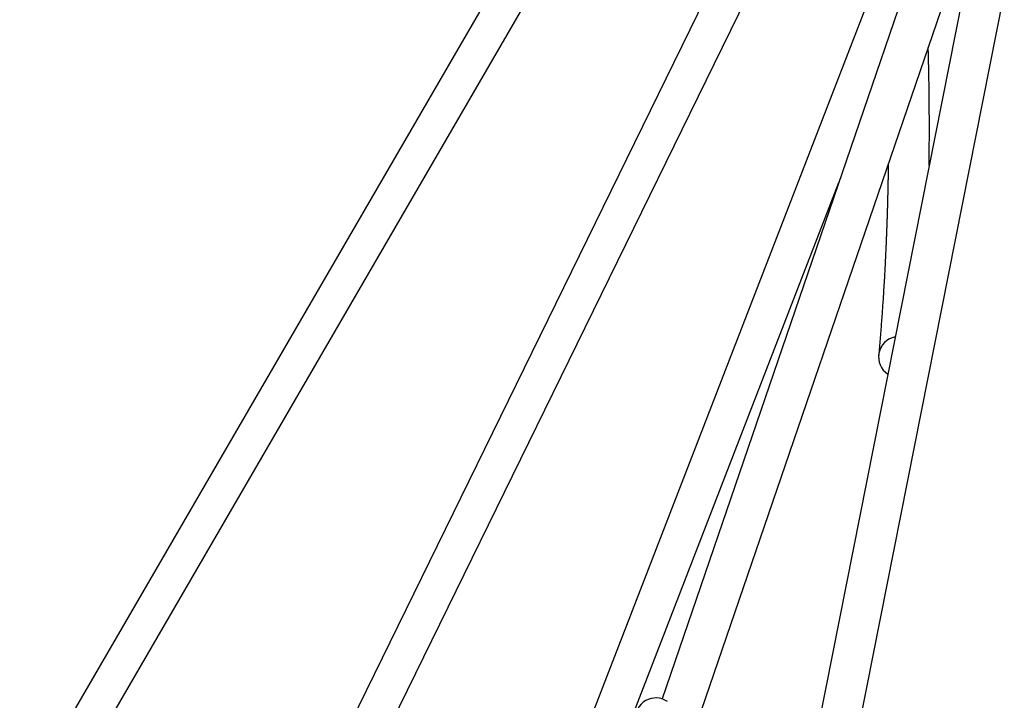
# Model space of a CAD drawing. Extents: x -660 to 8557, y 380 to 9940.
# Drawn here: x 1981 to 2365, y 6829 to 7094 of the extents above; entities that cross this region are included whole.
import ezdxf

# ---------------------------------------------------------------- set-up
doc = ezdxf.new("R2010")
doc.units = 0
doc.layers.add('LAYER01', color=7, linetype='Continuous')

msp = doc.modelspace()

# ---------------------------------------------------------------- linework, layer by layer
at = {"layer": 'LAYER01', "color": 7, "linetype": 'Continuous'}
for p, q in [((2627.12, 7984.45), (2231.73, 6829.21)), ((2503.29, 7622.66), (2083.98, 6766.39)), ((2423.82, 7390.45), (2066.21, 6465.74)), ((2291.85, 7323.55), (1981.19, 6788.25)), ((1996.78, 6787.56), (2295.61, 7302.47)), ((2135.13, 6497.69), (2395.56, 7258.62)), ((2282.88, 6688.37), (2395.79, 7259.28)), ((2099.64, 6765.69), (2311.18, 7197.67)), ((2357.89, 7148.56), (2274.94, 6729.1)), ((2187.02, 6736.76), (2300.67, 7030.64))]:
    msp.add_line(p, q, dxfattribs=at)
for points in [[(2335.88, 7037.27), (2335.88, 7037.45), (2335.89, 7037.64), (2335.89, 7037.83), (2335.89, 7038.03), (2335.89, 7038.24), (2335.9, 7038.46), (2335.9, 7038.7), (2335.9, 7038.95), (2335.91, 7039.23), (2335.91, 7039.53), (2335.91, 7039.84), (2335.92, 7040.18), (2335.92, 7040.54), (2335.92, 7040.92), (2335.93, 7041.33), (2335.93, 7041.75), (2335.93, 7042.2), (2335.94, 7042.67), (2335.94, 7043.15), (2335.95, 7043.66), (2335.95, 7044.17), (2335.95, 7044.7), (2335.96, 7045.24), (2335.96, 7045.78), (2335.96, 7046.33), (2335.97, 7046.89), (2335.97, 7047.45), (2335.97, 7048.02), (2335.97, 7048.59), (2335.97, 7049.17), (2335.97, 7049.76), (2335.98, 7050.35), (2335.98, 7050.94), (2335.98, 7051.55), (2335.98, 7052.16), (2335.98, 7052.77), (2335.98, 7053.4), (2335.97, 7054.03), (2335.97, 7054.66), (2335.97, 7055.31), (2335.97, 7055.95), (2335.97, 7056.61), (2335.96, 7057.27), (2335.96, 7057.94), (2335.96, 7058.61), (2335.95, 7059.3), (2335.95, 7059.99), (2335.94, 7060.68), (2335.94, 7061.39), (2335.93, 7062.1), (2335.92, 7062.81), (2335.92, 7063.54), (2335.91, 7064.27), (2335.9, 7065.01), (2335.89, 7065.76), (2335.88, 7066.51), (2335.87, 7067.27), (2335.86, 7068.04), (2335.85, 7068.81), (2335.84, 7069.58), (2335.82, 7070.34), (2335.81, 7071.11), (2335.8, 7071.87), (2335.78, 7072.62), (2335.77, 7073.36), (2335.76, 7074.09), (2335.74, 7074.82), (2335.73, 7075.53), (2335.71, 7076.22), (2335.7, 7076.91), (2335.68, 7077.59), (2335.67, 7078.25), (2335.65, 7078.9), (2335.64, 7079.54), (2335.62, 7080.18), (2335.6, 7080.8), (2335.59, 7081.42), (2335.57, 7082.03), (2335.55, 7082.64), (2335.54, 7083.25)], [(2319.93, 7037.65), (2319.93, 7037.38), (2319.92, 7037.11), (2319.92, 7036.84), (2319.92, 7036.56), (2319.91, 7036.29), (2319.91, 7036), (2319.9, 7035.72), (2319.9, 7035.42), (2319.9, 7035.12), (2319.89, 7034.82), (2319.89, 7034.5), (2319.88, 7034.18), (2319.88, 7033.86), (2319.87, 7033.52), (2319.86, 7033.18), (2319.86, 7032.84), (2319.85, 7032.49), (2319.85, 7032.13), (2319.84, 7031.77), (2319.83, 7031.41), (2319.83, 7031.05), (2319.82, 7030.69), (2319.81, 7030.34), (2319.8, 7029.99), (2319.8, 7029.64), (2319.79, 7029.31), (2319.78, 7028.98), (2319.78, 7028.65), (2319.77, 7028.34), (2319.76, 7028.03), (2319.76, 7027.74), (2319.75, 7027.45), (2319.74, 7027.17), (2319.74, 7026.9), (2319.73, 7026.64), (2319.73, 7026.4), (2319.72, 7026.16), (2319.72, 7025.92), (2319.71, 7025.7), (2319.7, 7025.49), (2319.7, 7025.28), (2319.69, 7025.08), (2319.69, 7024.89), (2319.69, 7024.71), (2319.68, 7024.53), (2319.68, 7024.36), (2319.67, 7024.2), (2319.67, 7024.04), (2319.66, 7023.89), (2319.66, 7023.74), (2319.66, 7023.6), (2319.65, 7023.45), (2319.65, 7023.31), (2319.65, 7023.17), (2319.64, 7023.03), (2319.64, 7022.89), (2319.63, 7022.74), (2319.63, 7022.59), (2319.63, 7022.43), (2319.62, 7022.27), (2319.62, 7022.11), (2319.61, 7021.94), (2319.61, 7021.77), (2319.6, 7021.6), (2319.6, 7021.42), (2319.59, 7021.24), (2319.59, 7021.05), (2319.58, 7020.86), (2319.58, 7020.66), (2319.57, 7020.46), (2319.56, 7020.26), (2319.56, 7020.05), (2319.55, 7019.84), (2319.55, 7019.63), (2319.54, 7019.4), (2319.53, 7019.18), (2319.52, 7018.95), (2319.52, 7018.71), (2319.51, 7018.46), (2319.5, 7018.21), (2319.49, 7017.95), (2319.48, 7017.68), (2319.48, 7017.41), (2319.47, 7017.13), (2319.46, 7016.83), (2319.45, 7016.53), (2319.44, 7016.23), (2319.43, 7015.91), (2319.42, 7015.59), (2319.4, 7015.25), (2319.39, 7014.91), (2319.38, 7014.56), (2319.37, 7014.2), (2319.35, 7013.84), (2319.34, 7013.46), (2319.33, 7013.08), (2319.31, 7012.68), (2319.3, 7012.28), (2319.28, 7011.86), (2319.27, 7011.44), (2319.25, 7011.02), (2319.23, 7010.58), (2319.21, 7010.14), (2319.2, 7009.69), (2319.18, 7009.23), (2319.16, 7008.77), (2319.14, 7008.3), (2319.12, 7007.83), (2319.1, 7007.35), (2319.08, 7006.86), (2319.06, 7006.36), (2319.04, 7005.86), (2319.01, 7005.36), (2318.99, 7004.84), (2318.97, 7004.32), (2318.94, 7003.8), (2318.92, 7003.26), (2318.89, 7002.73), (2318.87, 7002.18), (2318.84, 7001.63), (2318.81, 7001.07), (2318.79, 7000.51), (2318.76, 6999.94), (2318.73, 6999.36), (2318.7, 6998.78), (2318.67, 6998.2), (2318.64, 6997.61), (2318.61, 6997.01), (2318.58, 6996.41), (2318.54, 6995.8), (2318.51, 6995.2), (2318.48, 6994.58), (2318.44, 6993.96), (2318.41, 6993.34), (2318.37, 6992.71), (2318.33, 6992.08), (2318.3, 6991.45), (2318.26, 6990.81), (2318.22, 6990.17), (2318.18, 6989.52), (2318.14, 6988.87), (2318.1, 6988.21), (2318.06, 6987.55), (2318.02, 6986.89), (2317.98, 6986.22), (2317.93, 6985.55), (2317.89, 6984.87), (2317.84, 6984.19), (2317.8, 6983.5), (2317.75, 6982.81), (2317.7, 6982.12), (2317.65, 6981.42), (2317.6, 6980.71), (2317.55, 6980), (2317.5, 6979.29), (2317.45, 6978.57), (2317.4, 6977.84), (2317.34, 6977.11), (2317.29, 6976.37), (2317.23, 6975.63), (2317.18, 6974.88), (2317.12, 6974.13), (2317.06, 6973.37), (2317, 6972.61), (2316.94, 6971.84), (2316.88, 6971.07), (2316.81, 6970.3), (2316.75, 6969.52), (2316.68, 6968.74), (2316.62, 6967.96), (2316.55, 6967.18), (2316.48, 6966.39), (2316.41, 6965.6), (2316.35, 6964.81), (2316.28, 6964.02), (2316.21, 6963.23)]]:
    msp.add_lwpolyline(points, dxfattribs=at)
for centre, radius, start, end in [((2324.16, 6962.55), 7.99, 100.8863, 236.7406), ((2229.28, 6821.72), 7.91, 54.7853, 250.3312)]:
    msp.add_arc(centre, radius, start, end, dxfattribs=at)

doc.saveas('drawing.dxf')
